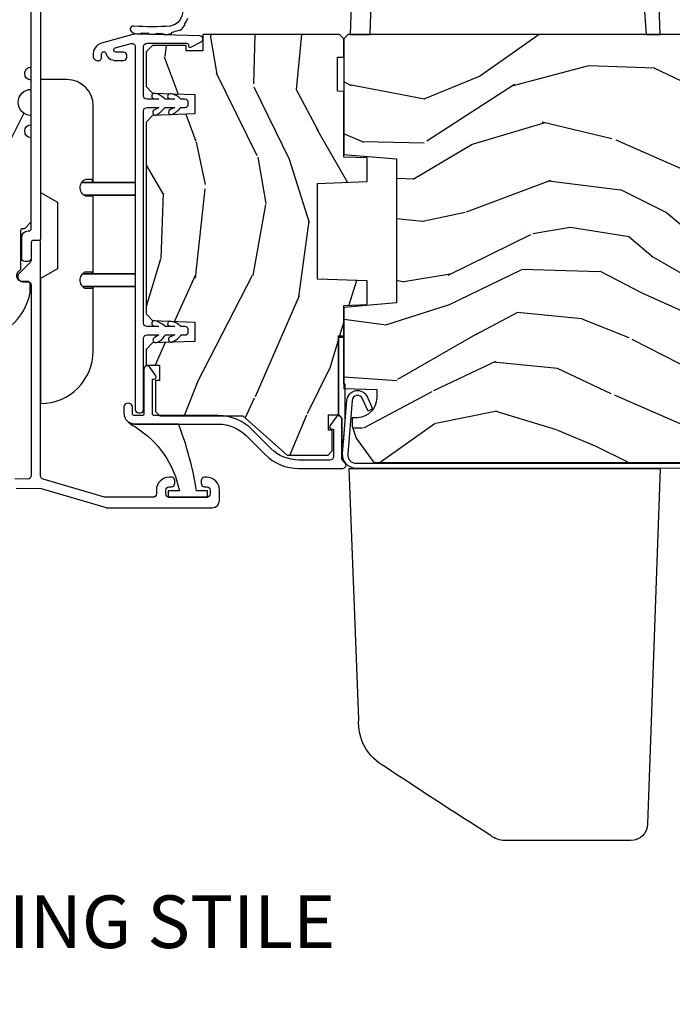
# Model space of a CAD drawing. Units: inches. Extents: x 1 to 189, y 1 to 128.
# Drawn here: x 137 to 140, y 33 to 38 of the extents above; entities that cross this region are included whole.
import ezdxf

# ---------------------------------------------------------------- set-up
doc = ezdxf.new("R2010")
doc.units = ezdxf.units.IN
doc.header["$MEASUREMENT"] = 0
doc.layers.add('ZP-ANNO-NPLT', color=7, linetype='Continuous', plot=False)
for name, color, linetype in [('ZP-ANNO-TITL', 44, 'Continuous'), ('ZP-SECT-ALUM', 63, 'Continuous'), ('ZP-SECT-HDWR', 53, 'Continuous'), ('ZP-SECT-SEAL', 8, 'Continuous'), ('ZP-SECT-VINL', 130, 'Continuous'), ('ZP-SECT-WDHA', 11, 'Continuous'), ('ZP-SECT-WOOD', 104, 'Continuous'), ('ZP-SECT-WSTP', 40, 'Continuous')]:
    doc.layers.add(name, color=color, linetype=linetype)
doc.styles.get("Standard").update_dxf_attribs({"font": 'arial.ttf'})

# ---------------------------------------------------------------- blocks, each defined once
blk = doc.blocks.new('NG Cut Name Meetin Stile OXO (MS)')
at = {"layer": 'ZP-ANNO-NPLT'}
blk.add_point((0, 0), dxfattribs=at)
at = {"layer": 'ZP-ANNO-TITL'}
blk.add_lwpolyline([(-0.3750000000000009, 0), (-0.3125000000000009, 0)], dxfattribs=at)
blk.add_circle((-0.4962500000000017, 0), 0.09, dxfattribs=at)
at = {"layer": 'ZP-ANNO-TITL', "char_height": 0.0625}
for s, insert, width, attachment_point in [('MS', (-0.4962500000000017, 0), 0.1375, 5), ('OXO MEETING STILE', (-0.28125, 0), 1.125, 4)]:
    blk.add_mtext(s, dxfattribs=dict(at, insert=insert, width=width, attachment_point=attachment_point))
blk = doc.blocks.new('CS LS C SFD 3P (11-16 in IG) V J MS')
at = {"layer": 'ZP-SECT-WDHA'}
h = blk.add_hatch(dxfattribs=at)
h.set_pattern_fill('WOOD3', color=256, scale=2, angle=163, style=0, pattern_type=2)
h.set_pattern_definition([(158.2363999999999, (3.621495989307504, -0.9560796368879778), (20.45396798290167, -8.344771374467816), [0.2408319999999998, -23.84235799999997]), (174.3098999999999, (3.397830281970868, -0.8667843326351771), (-8.235181511295936, 0.4263690944681522), [0.3059419999999998, -9.892097999999992]), (208, (3.093396552898525, -0.8364511065761348), (-0.5847435903937095, -1.91261010378108), [0.2262739999999999, -2.602151999999998]), (209.8476, (2.893608319188842, -0.9426803947746407), (-35.54768828883151, -20.50272857977592), [0.4386340000000001, -43.42478999999999]), (175.9945999999999, (2.513157946888668, -1.160986405265987), (18.38297247813529, -1.437476743240219), [0.266834, -26.416494]), (162.9999999999999, (2.24697640805482, -1.142348047395842), (-2.497352921371545, -1.327866102480597), [0.4999999999999997, -1.499999999999998]), (153.5376999999999, (1.76882403007346, -0.9961621950345148), (8.978306718050995, -4.836323452587555), [0.24331, -11.922214]), (157.2893999999999, (3.46361526875728, -1.472484205107946), (16.6287403265194, -7.175302374271593), [0.200998, -19.89875399999997]), (162.9999999999999, (3.278201751659139, -1.394883769044156), (-2.497352921371545, -1.327866102480597), [0.2999999999999996, -1.699999999999998]), (191.3007999999999, (2.991310324870141, -1.307172257627314), (-24.54716094300748, -5.043499394239711), [0.2952959999999995, -29.23434999999998]), (215.125, (2.701739049658613, -1.365038280234273), (10.57415813511433, 7.224071108844608), [0.4560699999999999, -22.34743799999999]), (202.2893999999999, (2.328719904288732, -1.627443915058563), (-14.3993751268171, -6.054586024953071), [0.2842539999999996, -28.14108799999998]), (169.3401999999999, (2.065705951126801, -1.735256996092914), (-15.88561928555968, 2.765334394382436), [0.362216, -17.748554]), (151.1113, (1.709741370791221, -1.668255372631222), (25.02229161617255, -13.9242548396384), [0.3883300000000001, -38.44464599999997]), (156.2902, (3.282344811829148, -2.065393153805018), (-16.62874768410003, 7.175289077572966), [0.3423439999999992, -33.89213999999991]), (166.3664999999999, (2.968896062990665, -1.927734583960784), (-31.18650071420278, 7.443263674111092), [0.3405879999999997, -33.71818599999996]), (196.6900999999999, (2.637905011868724, -1.84745429947435), (4.409962367830815, 0.7431255040166713), [0.3605559999999995, -6.850547999999993]), (210.4895999999999, (2.292539244135355, -1.951003739250097), (-25.55825994297177, -15.19129255384613), [0.3255759999999996, -32.23206399999995]), (177.9313999999999, (2.011982988689965, -2.116195105642248), (-22.79293410148565, 0.694355106766559), [0.310484, -30.737866]), (162.9999999999999, (1.701701825523173, -2.10498797470251), (-2.497352921371545, -1.327866102480597), [0.2399999999999998, -1.759999999999998]), (150.0053999999999, (1.472188684092088, -2.034818765569013), (-16.04400167334359, 9.087905524651111), [0.2668340000000001, -26.41649400000001]), (162.9999999999999, (3.127993420216171, -0.4496655629324664), (-2.497352921371545, -1.327866102480597), [0, -1.999999999999998]), (26.1523999999999, (2.772516577129749, -0.6546929123989571), (-36.87554735843708, -18.00538888531858), [0.4386340000000001, -43.42478999999999]), (9.565099999999951, (2.581502201009129, -2.37396994304737), (2.497352076502219, 1.327869099233074), [0.1788859999999996, -4.293249999999986]), (351.1301, (2.757900698341131, -2.344245035325968), (12.0603996767767, -1.595852046107209), [0.2828419999999998, -13.85929199999999]), (319.8014, (3.037360898199608, -2.387856922409866), (8.393559450670804, -6.748938448303029), [0.1523159999999998, -15.07922999999997]), (189.5650999999999, (2.772516577129749, -0.6546929123989571), (-2.497352076502219, -1.327869099233073), [0.2236059999999999, -4.248529999999996]), (169.7097999999999, (2.552018455464803, -0.6918490470507664), (17.79822734718653, -3.350093459302562), [0.3423439999999998, -33.89213999999998]), (152.8752999999999, (2.215179970248414, -0.6306948576835226), (-30.76012413734089, 15.67848221527705), [0.5688579999999991, -56.31699199999996]), (152.6951999999999, (3.685817764346552, -0.7456925905760841), (-10.89091849633435, 5.421060729349787), [0.2236059999999995, -22.13707199999993]), (178.5240999999999, (3.487125586223555, -0.6431186252985412), (22.79293551970828, -0.6943538178398292), [0.37363, -36.989452]), (205.8788999999999, (3.113618703604629, -0.6334952871946485), (31.88084594068393, 15.34964888471386), [0.3820999999999994, -37.82784599999991]), (197.6951999999999, (2.769836728706991, -0.8002704464226439), (-23.21929303946758, -7.540852312839221), [0.3162280000000001, -31.30654800000001]), (172.4622999999999, (2.468570585306565, -0.8963886592680979), (-10.14779136076372, 1.011111546693653), [0.3649660000000001, -11.80056]), (156.4180999999999, (2.106758570876422, -0.8485131309257099), (31.344885410924, -13.76583238823938), [0.5234499999999986, -51.82155999999991]), (154.8698999999999, (3.539631911985111, -1.223844968557557), (10.89091361125097, -5.421068605812721), [0.2828419999999995, -13.85929199999999]), (174.3098999999999, (3.283561448504428, -1.103728700996668), (-8.235181511295936, 0.4263690944681522), [0.3059419999999998, -9.892097999999992]), (205.5103999999999, (2.979127719432085, -1.073395474937626), (26.88614988798456, 12.6938947911933), [0.3255759999999993, -32.23206399999991]), (208, (2.685292802961953, -1.213613312116024), (-0.5847435903937095, -1.91261010378108), [0.3676959999999998, -2.460731999999998]), (180.3539999999999, (2.360636923183733, -1.386235905438581), (27.20289793979689, 0.0487620292280502), [0.3352620000000001, -33.19084800000001]), (159.6335, (2.025382230803302, -1.388307435523586), (30.01700107381327, -11.26852463519539), [0.3405879999999999, -33.71818599999999]), (145.8972999999999, (1.706086047870257, -1.269774960798542), (-17.37187083675603, 11.58525502309057), [0.2720299999999995, -26.93091199999997]), (154.2537999999999, (3.393446059623784, -1.701997346539144), (-12.80351945054414, 6.005821017315294), [0.2630579999999992, -26.04283399999995]), (177.9313999999999, (3.156501691262292, -1.587728513072704), (-22.79293410148565, 0.694355106766559), [0.310484, -30.737866]), (195.0053999999999, (2.846220528095614, -1.576521382132852), (11.31727641611973, 2.81411421973526), [0.3773599999999998, -18.49060399999999]), (212.8991, (2.481728665242826, -1.674223387814265), (28.64036637139409, 18.43175097613515), [0.4967899999999995, -49.18217999999997]), (178.9453999999999, (2.064609895540002, -1.944060249568963), (8.235181634652658, -0.4263644116476339), [0.2912040000000001, -14.269016]), (156.9909999999999, (1.773454827492628, -1.93870055272356), (-18.54135163249375, 7.760042155334047), [0.3820999999999995, -37.8278459999999]), (139.8013999999999, (1.421753888415537, -1.789347114690428), (-8.393559450670802, 6.74893844830303), [0.1523159999999999, -15.07922999999999]), (153.5376999999999, (3.218023036790214, -2.275780200116912), (8.978306718050995, -4.836323452587555), [0.24331, -11.922214]), (173.0079999999999, (3.000204763547912, -2.167358800744921), (-22.20819262847394, 2.606951578708776), [0.3452540000000001, -34.18010000000001]), (200.4053999999999, (2.657518844237188, -2.125330706496981), (-30.71134915766889, -11.52445423798902), [0.4280179999999991, -42.37384999999989]), (192.0545999999999, (2.841101993427287, -0.3619540515156245), (-15.72724097270063, -3.557234008732979), [0.2059119999999999, -20.38534799999998]), (173.7842999999999, (2.639729966881645, -0.4049576202617687), (32.35598179133585, -3.61806467381598), [0.4275519999999994, -42.32756599999993]), (155.875, (2.214692232999254, -0.3586658847553394), (12.80352490518391, -6.005810314090475), [0.4837359999999999, -15.64078])])
edge = h.paths.add_edge_path()
edge.add_line((5.863905292933168, 1.08e-12), (4.394999999998503, 1.0804e-12))
edge.add_arc((4.363999999998554, 1.08e-12), 0.0309999999999491, -180, 0, ccw=False)
edge.add_line((4.332999999998605, 1.08e-12), (2.834905292933171, 1.0804e-12))
edge.add_line((2.834905292933171, 1.08e-12), (2.741905292933211, -0.0929999999988809))
edge.add_line((2.741905292933211, -0.0929999999988809), (1.25047039759761, -0.0929999999988806))
edge.add_line((1.250470397597609, -0.0929999999988809), (1.186306628802071, -0.1549622312740553))
edge.add_line((1.186306628802071, -0.1549622312740553), (1.185013241418005, -0.1919999999986999))
edge.add_line((1.185013241418005, -0.1919999999986999), (1.12704897803178, -0.2677937098854386))
edge.add_arc((1.104013241417987, -0.2501768191650058), 0.0289999999998946, -139.25266049647718, -37.40743993061329, ccw=False)
edge.add_line((1.0820429778895, -0.2691058318302453), (1.074258788788029, -0.2600709873333358))
edge.add_arc((1.052288525259655, -0.2789999999989163), 0.0289999999999633, 40.74733950428991, 90.00000000009125)
edge.add_line((1.052288525259655, -0.24999999999892), (0.9920132414180216, -0.24999999999892))
edge.add_line((0.9920132414180216, -0.24999999999892), (0.9692454524904405, -0.2280134018042759))
edge.add_line((0.9692454524904405, -0.2280134018042759), (0.9651309184563165, -0.1074765075496203))
edge.add_arc((0.9501400560509409, -0.1080000000002315), 0.015000000000097, 2.000000000268772, 89.99999999964037)
edge.add_line((0.9501400560510546, -0.0930000000001314), (0.8439999999986182, -0.0930000000001314))
edge.add_line((0.843999999998573, -0.0930000000001314), (0.801905292933136, -0.1350947070655479))
edge.add_line((0.8019052929331564, -0.1350947070655479), (0.8019052929331849, -0.3737704096816401))
edge.add_arc((1.070780928236899, -0.3720426235245782), 0.2688811865955011, 180.3681757628299, 260.1996638007689)
edge.add_line((1.025013241418037, -0.636999999999091), (1.066013241417977, -0.636999999999091))
edge.add_arc((1.066013241417977, -0.6269999999991), 0.0099999999999909, -90.00000000000001, 0)
edge.add_line((1.076013241417967, -0.6269999999991), (1.076013241417967, -0.6009999999990328))
edge.add_arc((1.104013241417987, -0.6009999999990328), 0.0280000000000014, 44.999999999808495, 180, ccw=False)
edge.add_line((1.123812231291253, -0.5812010101258807), (1.134611221164391, -0.5919999999990182))
edge.add_line((1.134611221164391, -0.5919999999990182), (1.317540153352524, -0.5919999999990182))
edge.add_arc((1.317540153352524, -0.6019999999990091), 0.0099999999999909, 0, 90, ccw=False)
edge.add_line((1.327540153352515, -0.6019999999990091), (1.327540153352515, -0.61099999999891))
edge.add_line((1.327540153352515, -0.61099999999891), (1.358540153352578, -0.6419999999990865))
edge.add_line((1.358540153352578, -0.6419999999990865), (1.758999999998652, -0.6419999999990865))
edge.add_arc((1.789999999998599, -0.6419999999990865), 0.0309999999999491, 0, 180, ccw=False)
edge.add_line((1.820999999998548, -0.6419999999990865), (1.864999999998531, -0.6419999999990865))
edge.add_arc((1.926999999998542, -0.6419999999990865), 0.0620000000000118, 0, 180, ccw=False)
edge.add_line((1.988999999998554, -0.6419999999990865), (2.032999999998648, -0.6419999999990865))
edge.add_arc((2.0639999999986, -0.6419999999990865), 0.0309999999999491, 0, 180, ccw=False)
edge.add_line((2.094999999998549, -0.6419999999990865), (2.551999999998542, -0.6419999999990865))
edge.add_line((2.551999999998542, -0.6419999999990865), (2.551999999998542, -0.8559999999988008))
edge.add_line((2.551999999998542, -0.8559999999988008), (2.645999999998593, -0.9499999999988517))
edge.add_line((2.645999999998593, -0.9499999999988517), (2.817999999998619, -0.9499999999988517))
edge.add_line((2.817999999998619, -0.9499999999988517), (2.848999999998568, -0.9189999999989026))
edge.add_line((2.848999999998568, -0.9189999999989026), (2.848999999998568, -0.8689999999988344))
edge.add_line((2.848999999998568, -0.8689999999988344), (2.946999999998524, -0.8689999999988344))
edge.add_line((2.946999999998524, -0.8689999999988344), (3.027999999998542, -0.9499999999988517))
edge.add_line((3.027999999998542, -0.9499999999988517), (3.385999999998603, -0.9499999999988519))
edge.add_line((3.385999999998603, -0.9499999999988517), (3.385999999998603, -0.9999999999989199))
edge.add_line((3.385999999998603, -0.9999999999989199), (3.574999999998567, -0.9999999999989199))
edge.add_line((3.574999999998567, -0.9999999999989199), (3.589173163489817, -0.8379999999988854))
edge.add_line((3.589173163489817, -0.8379999999988854), (4.300826836507326, -0.8379999999988855))
edge.add_line((4.300826836507326, -0.8379999999988854), (4.307563463598853, -0.9149999999988835))
edge.add_line((4.307563463598853, -0.9149999999988835), (4.669000002214602, -0.9149999999988837))
edge.add_line((4.669000002214602, -0.9149999999988835), (4.700000002214551, -0.8839999999989345))
edge.add_line((4.700000002214551, -0.8839999999989345), (4.700000002214551, -0.7189999999990846))
edge.add_line((4.700000002214551, -0.7189999999990846), (5.832999999998605, -0.7189999999990848))
edge.add_line((5.832999999998605, -0.7189999999990846), (5.863905292933168, -0.6880947070644085))
edge.add_line((5.863905292933168, -0.6880947070644085), (5.863905292933168, 1.0799e-12))
h = blk.add_hatch(dxfattribs=at)
h.set_pattern_fill('WOOD3', color=256, scale=2, angle=163, style=0, pattern_type=2)
h.set_pattern_definition([(158.2363999999999, (160.7035606813535, -11.05230852489547), (20.45396798290167, -8.344771374467808), [0.2408319999999998, -23.84235799999996]), (174.3098999999999, (160.4798949740168, -10.96301322064278), (-8.235181511295936, 0.4263690944681484), [0.3059419999999998, -9.892097999999992]), (208, (160.1754612449444, -10.93267999458374), (-0.5847435903937086, -1.91261010378108), [0.2262739999999999, -2.602151999999998]), (209.8476, (159.9756730112346, -11.03890928278213), (-35.5476882888315, -20.50272857977594), [0.4386340000000001, -43.42478999999999]), (175.9945999999999, (159.5952226389347, -11.25721529327348), (18.38297247813529, -1.437476743240211), [0.2668339999999998, -26.41649399999999]), (162.9999999999999, (159.3290411001009, -11.23857693540333), (-2.497352921371544, -1.327866102480598), [0.4999999999999997, -1.5]), (153.5376999999999, (158.8508887221194, -11.092391083042), (8.978306718050996, -4.83632345258755), [0.24331, -11.922214]), (157.2893999999999, (160.5456799608032, -11.56871309311544), (16.62874032651941, -7.175302374271585), [0.200998, -19.89875399999997]), (162.9999999999999, (160.360266443705, -11.49111265705164), (-2.497352921371544, -1.327866102480598), [0.2999999999999996, -1.699999999999998]), (191.3007999999999, (160.073375016916, -11.4034011456348), (-24.54716094300748, -5.043499394239723), [0.2952959999999995, -29.23434999999997]), (215.125, (159.7838037417045, -11.46126716824176), (10.57415813511433, 7.224071108844613), [0.4560699999999999, -22.34743799999999]), (202.2893999999999, (159.4107845963346, -11.72367280306605), (-14.3993751268171, -6.054586024953078), [0.2842539999999996, -28.14108799999998]), (169.3401999999999, (159.1477706431726, -11.8314858841004), (-15.88561928555968, 2.765334394382429), [0.362216, -17.748554]), (151.1113, (158.7918060628371, -11.76448426063883), (25.02229161617256, -13.92425483963839), [0.3883300000000001, -38.44464599999997]), (156.2902, (160.364409503875, -12.16162204181251), (-16.62874768410003, 7.175289077572958), [0.3423439999999991, -33.8921399999999]), (166.3664999999999, (160.0509607550366, -12.02396347196827), (-31.18650071420279, 7.443263674111078), [0.3405879999999997, -33.71818599999996]), (196.6901, (159.7199697039147, -11.94368318748184), (4.409962367830815, 0.7431255040166734), [0.3605559999999998, -6.850547999999998]), (210.4896, (159.374603936181, -12.04723262725759), (-25.55825994297177, -15.19129255384615), [0.3255759999999998, -32.23206399999997]), (177.9313999999999, (159.0940476807359, -12.21242399364974), (-22.79293410148565, 0.6943551067665484), [0.3104840000000001, -30.737866]), (162.9999999999999, (158.7837665175691, -12.20121686271), (-2.497352921371544, -1.327866102480598), [0.2399999999999999, -1.759999999999998]), (150.0053999999999, (158.5542533761379, -12.1310476535765), (-16.04400167334359, 9.087905524651104), [0.2668340000000001, -26.41649400000001]), (162.9999999999999, (160.210058112262, -10.54589445093996), (-2.497352921371544, -1.327866102480598), [0, -1.999999999999998]), (26.15239999999995, (159.8545812691756, -10.75092180040645), (-36.87554735843707, -18.00538888531859), [0.4386339999999998, -43.42478999999996]), (9.565099999999951, (159.663566893055, -12.47019883105486), (2.497352076502219, 1.327869099233075), [0.1788859999999995, -4.293249999999985]), (351.1301, (159.839965390387, -12.44047392333346), (12.0603996767767, -1.595852046107204), [0.2828419999999998, -13.85929199999999]), (319.8014, (160.1194255902455, -12.48408581041736), (8.393559450670805, -6.748938448303024), [0.1523159999999998, -15.07922999999997]), (189.5651, (159.8545812691756, -10.75092180040645), (-2.497352076502219, -1.327869099233075), [0.2236059999999994, -4.248529999999981]), (169.7097999999999, (159.6340831475106, -10.78807793505826), (17.79822734718652, -3.350093459302553), [0.3423439999999998, -33.89213999999998]), (152.8752999999999, (159.2972446622943, -10.72692374569101), (-30.7601241373409, 15.67848221527704), [0.5688579999999991, -56.31699199999996]), (152.6951999999999, (160.7678824563924, -10.84192147858357), (-10.89091849633435, 5.421060729349783), [0.2236059999999994, -22.13707199999992]), (178.5241, (160.5691902782693, -10.73934751330603), (22.79293551970828, -0.6943538178398195), [0.3736300000000001, -36.98945200000001]), (205.8789, (160.1956833956505, -10.72972417520214), (31.88084594068393, 15.34964888471388), [0.3821000000000001, -37.827846]), (197.6951999999999, (159.8519014207529, -10.89649933443025), (-23.21929303946757, -7.540852312839231), [0.3162280000000001, -31.30654800000001]), (172.4622999999999, (159.5506352773525, -10.99261754727559), (-10.14779136076372, 1.011111546693648), [0.3649660000000001, -11.80056]), (156.4180999999999, (159.1888232629223, -10.9447420189332), (31.34488541092401, -13.76583238823937), [0.5234499999999985, -51.82155999999991]), (154.8698999999999, (160.621696604031, -11.32007385656505), (10.89091361125098, -5.421068605812717), [0.2828419999999995, -13.85929199999999]), (174.3098999999999, (160.3656261405503, -11.19995758900416), (-8.235181511295936, 0.4263690944681484), [0.3059419999999998, -9.892097999999992]), (205.5103999999999, (160.061192411478, -11.16962436294512), (26.88614988798455, 12.69389479119331), [0.3255759999999992, -32.2320639999999]), (208, (159.7673574950079, -11.30984220012363), (-0.5847435903937086, -1.91261010378108), [0.3676959999999998, -2.460731999999998]), (180.3539999999999, (159.4427016152296, -11.48246479344607), (27.20289793979688, 0.0487620292280626), [0.3352620000000001, -33.19084800000001]), (159.6335, (159.1074469228492, -11.48453632353108), (30.01700107381328, -11.26852463519538), [0.3405879999999999, -33.71818599999999]), (145.8972999999999, (158.7881507399163, -11.36600384880614), (-17.37187083675604, 11.58525502309056), [0.2720299999999995, -26.93091199999997]), (154.2537999999999, (160.4755107516696, -11.79822623454663), (-12.80351945054414, 6.005821017315287), [0.2630579999999991, -26.04283399999995]), (177.9313999999999, (160.2385663833081, -11.68395740108019), (-22.79293410148565, 0.6943551067665484), [0.3104840000000001, -30.737866]), (195.0053999999999, (159.9282852201415, -11.67275027014046), (11.31727641611973, 2.814114219735265), [0.3773599999999998, -18.49060399999999]), (212.8991, (159.5637933572886, -11.77045227582175), (28.64036637139408, 18.43175097613516), [0.4967899999999995, -49.18217999999997]), (178.9453999999999, (159.1466745875859, -12.04028913757645), (8.235181634652658, -0.4263644116476302), [0.2912040000000001, -14.269016]), (156.9909999999999, (158.8555195195385, -12.03492944073105), (-18.54135163249376, 7.760042155334038), [0.3820999999999994, -37.82784599999989]), (139.8013999999999, (158.5038185804614, -11.88557600269792), (-8.393559450670804, 6.748938448303025), [0.1523159999999999, -15.07922999999999]), (153.5376999999999, (160.3000877288361, -12.3720090881244), (8.978306718050996, -4.83632345258755), [0.24331, -11.922214]), (173.0079999999999, (160.0822694555938, -12.26358768875241), (-22.20819262847394, 2.606951578708766), [0.3452540000000001, -34.18010000000001]), (200.4054, (159.7395835362831, -12.22155959450447), (-30.71134915766889, -11.52445423798903), [0.4280179999999994, -42.37384999999991]), (192.0545999999999, (159.9231666854732, -10.45818293952311), (-15.72724097270063, -3.557234008732986), [0.2059119999999999, -20.38534799999998]), (173.7842999999999, (159.7217946589275, -10.50118650826926), (32.35598179133585, -3.618064673815965), [0.4275519999999994, -42.32756599999993]), (155.875, (159.2967569250451, -10.45489477276283), (12.80352490518391, -6.005810314090469), [0.4837359999999999, -15.64078])])
h.paths.add_polyline_path([(1.979417401301702, -2.128000000000099), (1.980465024386489, -2.098000000000126), (2.141465024386434, -2.098000000000126), (2.142512647471221, -2.128000000000099), (2.228965024386525, -2.128000000000099), (2.248965024386507, -2.108000000000117), (2.248965024386507, -1.457999999935566), (2.171268019489161, -1.457999999935566), (2.171268019489048, -1.377999999935525), (2.19796502438578, -1.377999999935525), (2.197965024385666, -1.218999999935533), (2.166965024385604, -1.187999999935584), (2.003022313260203, -1.187999999937062), (1.97094042886249, -1.218981115574649), (1.96390773551127, -1.420371103642708), (1.872022313260345, -1.420371103642708), (1.864989619909124, -1.218981115574763), (1.832907735511298, -1.187999999937062), (0.9220223132609817, -1.187999999937062), (0.8899404288632695, -1.218981115574649), (0.8829077355120489, -1.420371103642708), (0.79102231326101, -1.420371103642708), (0.7839896199097894, -1.218981115574763), (0.7519077355119635, -1.187999999937062), (0.6786643201982088, -1.187999999937062), (0.6786643201982088, -1.251106870889259), (0.6051460243864994, -1.251106870889259), (0.6051460243864994, -1.2329999999302), (0.4569650243864772, -1.2329999999302), (0.4369650243864954, -1.252999999930295), (0.4369650243871775, -1.64799999999667), (0.2499650243871656, -1.857926895511411), (0.2499650243871656, -2.053000000000054), (0.2699650243871474, -2.073000000000035), (0.3688623811418665, -2.073000000000035), (0.3688623811418665, -2.054893129040976), (0.4423806769535759, -2.054893129040976), (0.4423806769535759, -2.102999999999781), (0.8171853868884682, -2.102999999999781), (0.8171853868884682, -2.128000000000099), (0.9619650243864725, -2.128000000000099), (0.9658063090282666, -2.237999999935539), (1.078758643558217, -2.237999999935539), (1.086965024386358, -2.003000000000099), (1.541965024386513, -2.003000000000099), (1.550171405214769, -2.237999999935539), (1.663123739744605, -2.237999999935539), (1.666965024386513, -2.128000000000099)])
h = blk.add_hatch(dxfattribs=at)
h.set_pattern_fill('WOOD3', color=256, scale=2, angle=72.99999999999999, pattern_type=2)
h.set_pattern_definition([(68.23640000000005, (-0.1278005067343884, 0.58204746332523), (-8.34477137446781, -20.45396798290167), [0.240832, -23.84235799999999]), (84.30990000000001, (-0.0385052024817014, 0.8057131706619031), (0.42636909446815, 8.235181511295936), [0.305942, -9.892097999999997]), (118, (-0.0081719764226591, 1.110146899734179), (-1.912610103781079, 0.5847435903937088), [0.2262739999999999, -2.602151999999999]), (119.8476, (-0.1144012646211081, 1.309935133443902), (-20.50272857977592, 35.5476882888315), [0.438634, -43.42478999999999]), (85.99459999999996, (-0.3327072751124547, 1.690385505744089), (-1.437476743240215, -18.38297247813528), [0.2668339999999999, -26.41649399999999]), (72.99999999999999, (-0.3140689172423094, 1.956567044577841), (-1.327866102480597, 2.497352921371544), [0.5, -1.499999999999999]), (63.53769999999998, (-0.1678830648809821, 2.434719422559361), (-4.836323452587551, -8.978306718050995), [0.24331, -11.922214]), (67.2894, (-0.6442050749544705, 0.7399281838755077), (-7.175302374271586, -16.6287403265194), [0.200998, -19.898754]), (72.99999999999999, (-0.5666046388906238, 0.9253417009736608), (-1.327866102480597, 2.497352921371544), [0.2999999999999999, -1.699999999999999]), (101.3008, (-0.4788931274738389, 1.212233127762571), (-5.043499394239715, 24.54716094300748), [0.295296, -29.23435]), (125.1249999999999, (-0.5367591500807407, 1.501804402974144), (7.224071108844608, -10.57415813511433), [0.4560699999999999, -22.347438]), (112.2893999999999, (-0.7991647849050878, 1.874823548343979), (-6.054586024953073, 14.3993751268171), [0.2842539999999999, -28.14108799999999]), (79.34020000000002, (-0.9069778659393818, 2.137837501505938), (2.76533439438243, 15.88561928555967), [0.3622159999999999, -17.748554]), (61.11129999999996, (-0.8399762424777463, 2.493802081841542), (-13.92425483963839, -25.02229161617254), [0.38833, -38.444646]), (66.29019999999997, (-1.237114023651542, 0.9211986408036043), (7.175289077572959, 16.62874768410002), [0.342344, -33.89214000000001]), (76.36649999999999, (-1.099455453807308, 1.234647389642127), (7.44326367411108, 31.18650071420278), [0.3405879999999999, -33.71818599999999]), (106.6900999999999, (-1.019175169320817, 1.565638440764015), (0.7431255040166725, -4.409962367830814), [0.360556, -6.850547999999999]), (120.4895999999999, (-1.122724609096621, 1.911004208497471), (-15.19129255384613, 25.55825994297176), [0.3255759999999999, -32.232064]), (87.93140000000001, (-1.287915975488715, 2.191560463942796), (0.6943551067665528, 22.79293410148564), [0.310484, -30.737866]), (72.99999999999999, (-1.27670884454892, 2.501841627109527), (-1.327866102480597, 2.497352921371544), [0.2399999999999999, -1.759999999999999]), (60.00539999999996, (-1.206539635415481, 2.731354768540654), (9.087905524651106, 16.04400167334359), [0.266834, -26.416494]), (72.99999999999999, (0.378613567221123, 1.075550032416581), (-1.327866102480597, 2.497352921371544), [0, -1.999999999999999]), (296.1524, (0.1735862177545755, 1.431026875503052), (-18.00538888531858, 36.87554735843706), [0.438634, -43.42478999999999]), (279.5651, (-1.545690812893838, 1.622041251623533), (1.327869099233074, -2.497352076502218), [0.1788859999999999, -4.293249999999997]), (261.1301, (-1.515965905172436, 1.445642754291629), (-1.595852046107206, -12.06039967677669), [0.282842, -13.859292]), (229.8014, (-1.559577792256277, 1.166182554433071), (-6.748938448303023, -8.393559450670804), [0.152316, -15.07923]), (99.56509999999996, (0.1735862177545755, 1.431026875503052), (-1.327869099233074, 2.497352076502219), [0.223606, -4.248529999999999]), (79.7098, (0.1364300831028231, 1.651524997167934), (-3.350093459302556, -17.79822734718652), [0.3423439999999999, -33.89214]), (62.87529999999994, (0.1975842724700101, 1.988363482384274), (15.67848221527704, 30.76012413734089), [0.568858, -56.316992]), (62.69520000000002, (0.0825865395774486, 0.5177256882862284), (5.421060729349783, 10.89091849633434), [0.223606, -22.13707199999999]), (88.52410000000002, (0.1851605048549913, 0.7164178664091861), (-0.6943538178398221, -22.79293551970828), [0.37363, -36.989452]), (115.8789, (0.1947838429588842, 1.089924749028153), (15.34964888471387, -31.88084594068392), [0.3821, -37.827846]), (107.6951999999999, (0.0280086837308318, 1.433706723925714), (-7.540852312839224, 23.21929303946757), [0.3162279999999999, -31.306548]), (82.4623, (-0.0681095291146221, 1.734972867326195), (1.01111154669365, 10.14779136076372), [0.364966, -11.80056]), (66.41809999999995, (-0.0202340007721773, 2.096784881756253), (-13.76583238823937, -31.34488541092399), [0.5234499999999999, -51.82155999999999]), (64.8698999999999, (-0.3955658384040816, 0.6639115406475966), (-5.421068605812717, -10.89091361125097), [0.2828419999999999, -13.859292]), (84.30990000000001, (-0.2754495708431932, 0.9199820041283377), (0.42636909446815, 8.235181511295936), [0.305942, -9.892097999999997]), (115.5104, (-0.2451163447841509, 1.224415733200611), (12.69389479119331, -26.88614988798454), [0.325576, -32.232064]), (118, (-0.3853341819625484, 1.518250649670742), (-1.912610103781079, 0.5847435903937088), [0.367696, -2.460731999999999]), (90.35399999999996, (-0.5579567752850494, 1.842906529449043), (0.0487620292280573, -27.20289793979688), [0.335262, -33.190848]), (69.6335, (-0.5600283053700537, 2.178161221829487), (-11.26852463519538, -30.01700107381326), [0.3405879999999999, -33.71818599999999]), (55.89729999999994, (-0.4414958306450672, 2.497457404762466), (11.58525502309056, 17.37187083675603), [0.2720299999999999, -26.930912]), (64.25379999999998, (-0.873718216385555, 0.8100973930089647), (6.005821017315287, 12.80351945054413), [0.263058, -26.042834]), (87.93140000000001, (-0.759449382919172, 1.047041761370444), (0.6943551067665528, 22.79293410148564), [0.310484, -30.737866]), (105.0054, (-0.7482422519793773, 1.357322924537173), (2.814114219735262, -11.31727641611973), [0.37736, -18.490604]), (122.8991, (-0.845944257660676, 1.721814787389892), (18.43175097613515, -28.64036637139408), [0.49679, -49.18217999999999]), (88.94539999999999, (-1.115781119415373, 2.138933557092704), (-0.4263644116476313, -8.235181634652655), [0.291204, -14.269016]), (66.99100000000004, (-1.110421422570027, 2.430088625140172), (7.760042155334039, 18.54135163249375), [0.3820999999999999, -37.82784599999999]), (49.80139999999995, (-0.9610679845368963, 2.781789564217216), (6.748938448303025, 8.393559450670802), [0.152316, -15.07923]), (63.53769999999998, (-1.447501069963379, 0.9855204158426076), (-4.836323452587551, -8.978306718050995), [0.24331, -11.922214]), (83.008, (-1.339079670591445, 1.203338689084826), (2.60695157870877, 22.20819262847393), [0.345254, -34.18010000000001]), (110.4053999999999, (-1.297051576343449, 1.546024608395622), (-11.52445423798903, 30.71134915766887), [0.428018, -42.37384999999999]), (102.0545999999999, (0.4663250786379649, 1.362441459205491), (-3.557234008732981, 15.72724097270063), [0.205912, -20.385348]), (83.78429999999999, (0.4233215098917072, 1.563813485751111), (-3.618064673815971, -32.35598179133584), [0.4275520000000001, -42.32756599999999]), (65.875, (0.46961324539825, 1.988851219633406), (-6.00581031409047, -12.80352490518391), [0.4837359999999999, -15.64078])])
edge = h.paths.add_edge_path()
edge.add_line((2.24896502438662, -2.148000000000195), (2.228965024386525, -2.128000000000213))
edge.add_line((2.228965024386525, -2.128000000000213), (1.679837190268585, -2.128000000000213))
edge.add_line((1.679837190268585, -2.128000000000213), (1.657965024387067, -2.37800000000044))
edge.add_line((1.657965024387067, -2.37800000000044), (0.9739650243870983, -2.378000000000554))
edge.add_line((0.9739650243870983, -2.378000000000554), (0.9520928585055798, -2.128000000000213))
edge.add_line((0.9520928585055798, -2.128000000000213), (0.5674126644278203, -2.128000000000213))
edge.add_line((0.5674126644278203, -2.128000000000213), (0.5619650243870637, -2.284000000000162))
edge.add_line((0.5619650243870637, -2.284000000000162), (0.5222431344257075, -2.284000000000162))
edge.add_arc((0.5222431344257643, -2.190000000000143), 0.094000000000019, 181.9999999999937, 269.9999999999794, ccw=False)
edge.add_line((0.4283003966859269, -2.193280552690168), (0.427412664427834, -2.167859226900247))
edge.add_line((0.427412664427834, -2.167859226900247), (0.3874126644277567, -2.167859226900247))
edge.add_line((0.3874126644277567, -2.167859226900247), (0.3315811057067322, -2.186000000000319))
edge.add_line((0.3315811057067322, -2.186000000000319), (0.2159650243866054, -2.27000000000072))
edge.add_line((0.2159650243866054, -2.27000000000072), (0.2169999999998713, -5.461485202838213))
edge.add_line((0.2169999999998708, -5.461485202838211), (0.3178656312387602, -5.55202221688642))
edge.add_line((0.3178656312387602, -5.55202221688642), (0.3325052764416796, -5.761378897050398))
edge.add_arc((0.3624321979494312, -5.759286202838037), 0.0299999999999708, 184.0000000000797, 270.0000000000873)
edge.add_line((0.362432197949488, -5.789286202838006), (0.6046830508172434, -5.78928620283812))
edge.add_line((0.6046830508172434, -5.78928620283812), (0.6186830508172534, -5.80328620283813))
edge.add_line((0.6186830508172534, -5.80328620283813), (0.716824707089927, -5.80328620283813))
edge.add_arc((0.7168247070899838, -5.788286202838168), 0.0149999999999624, 269.9999999998571, 357.9999999998049)
edge.add_line((0.7318155694952111, -5.788809695288755), (0.7380499177111233, -5.610281320730273))
edge.add_arc((0.7880194590621841, -5.612026295565424), 0.0500000000001069, 2.0000000000251816, 177.9999999999748, ccw=False)
edge.add_line((0.8379890004132448, -5.610281320730273), (0.8447542313634812, -5.804012187739253))
edge.add_arc((0.8747359561739926, -5.802965202838151), 0.0299999999999655, 182.0000000000532, 270.0000000000589)
edge.add_line((0.8747359561740495, -5.832965202838117), (1.01053088745391, -5.832965202837662))
edge.add_arc((1.01053088745391, -5.802965202837697), 0.0299999999999692, 269.9999999999478, 357.9999999999403)
edge.add_line((1.040512612264478, -5.804012187738798), (1.048999999999864, -5.560965202837728))
edge.add_line((1.048999999999864, -5.560965202837728), (1.164999999999849, -5.560965202837728))
edge.add_line((1.164999999999849, -5.560965202837728), (1.175057181607485, -5.84896520283808))
edge.add_line((1.175057181607485, -5.84896520283808), (1.237057181607497, -5.908965202838139))
edge.add_line((1.237057181607497, -5.908965202838139), (1.313374846845022, -5.908965202838139))
edge.add_arc((1.313374846845022, -5.898965202838134), 0.0100000000000087, 270.0000000000624, 358.0000000000528)
edge.add_line((1.323368755115211, -5.899314197805146), (1.325999999999908, -5.823965202838103))
edge.add_line((1.325999999999908, -5.823965202838103), (1.693999999999847, -5.823965202838103))
edge.add_line((1.693999999999846, -5.823965202838103), (1.696631244884542, -5.899314197805146))
edge.add_arc((1.706625153154732, -5.898965202838134), 0.010000000000009, 181.9999999999472, 269.9999999999377)
edge.add_line((1.706625153154732, -5.908965202838139), (1.76970679600447, -5.908965202838253))
edge.add_line((1.76970679600447, -5.908965202838253), (1.834119101205715, -5.844552897636894))
edge.add_line((1.834119101205715, -5.844552897636894), (1.842301536251738, -5.610238615128245))
edge.add_arc((1.872283261062307, -5.611285600029258), 0.0300000000000129, 92.0000000001013, 178.0000000001231, ccw=False)
edge.add_line((1.871236276161198, -5.581303875218672), (2.23289592422452, -5.568674442014007))
edge.add_line((2.232895924224521, -5.568674442014007), (2.249999999999886, -5.551570366238756))
edge.add_line((2.249999999999886, -5.551570366238756), (2.24896502438662, -2.148000000000193))
at = {"layer": 'ZP-SECT-ALUM'}
blk.add_lwpolyline([(0.0929999999999609, -0.5709652027723564), (0.0916296571915609, -0.6899652027717025), (0.0006747794362809, -0.9977159379840826, 0.0729934230505298), (-1.137e-13, -1.002313504153164), (-2.274e-13, -1.501965202772282, 0.414213562373154), (0.0349999999997408, -1.53696520277225), (0.083999999999719, -1.53696520277225, 0.4142135623812832), (0.1449999999994134, -1.475965202771305), (0.1449999999997544, -1.465465202772236, 0.4142135623879232), (0.128999999999678, -1.449465202772273), (0.115999999999417, -1.449465202771364, 0.4142135624147178), (0.0999999999994543, -1.465465202771326), (0.0999999999994543, -1.475965202771988, -0.4142135623943617), (0.083999999999719, -1.491965202772291), (0.0659999999998036, -1.491965202772291, -0.4142135623731584), (0.0499999999997272, -1.475965202772215), (0.0499999999997272, -1.297965202772218, -0.4142135623730307), (0.0659999999998036, -1.281965202772255), (0.0839999999998327, -1.281965202772141, -0.4142135623731939), (0.0999999999997954, -1.297965202772104), (0.0999999999997954, -1.308465202772197, 0.4142135623739404), (0.1159999999997581, -1.324465202772273), (0.1290000000025202, -1.324465202772159, 0.4142135624458696), (0.1449999999995271, -1.308465202771287), (0.1449999999997544, -1.297965202772104, 0.4129320863659524), (0.0839999999998327, -1.236965202772069), (0.0659999999998036, -1.236965202772069, -0.414213562373168), (0.0499999999997272, -1.220965202772106), (0.0499999999998409, -0.9899031337388919), (0.1360903063323349, -0.6983676366026544, -0.3312061653634744), (0.1514155268957893, -0.6869652027716598), (1.261169810545425, -0.6869652027722282, 0.4142135623730706), (1.271169810545416, -0.6769652027722373), (1.271169810545416, -0.65196520277226, 0.4142135623732348), (1.261169810545425, -0.6419652027722691), (1.177797227543351, -0.6419652027722691, -0.1989123673796436), (1.16648351904439, -0.6372789112712667), (1.113906354578148, -0.5847017468049103, 0.6681786379191723), (1.074642898610818, -0.6009652027722155), (1.074642898610818, -0.6259652027721927, -0.4142135623730543), (1.058642898610742, -0.6419652027721554), (0.1526296571915964, -0.6419652027717007, -0.4142135623730723), (0.1366296571916337, -0.6259652027716243), (0.13799999999992, -0.5641520026704825, 0.1158912667490922)], format="xyb", dxfattribs=at)
for points in [[(0.4380000000005566, -1.531094405440228), (0.4380000000005566, -1.22796520277933, -0.4142135623730913), (0.4480000000005476, -1.217965202779339), (0.6111805174598431, -1.217965202779339), (0.6111805174598431, -1.226072073726356, 0.6069934010724674), (0.6269205555156532, -1.234260600035725), (0.6683088703573504, -1.205247992237502, 0.7330297655630557), (0.6596988132736215, -1.177965202773577), (0.4480000000005476, -1.177965202773577, -0.4142135623731341), (0.4380000000005566, -1.167965202773586), (0.4380000000005566, -1.132965202773732, -0.4142135623731246), (0.4480000000005476, -1.122965202773741), (0.478000000000634, -1.122965202773741, 1), (0.478000000000634, -1.082965202773664), (0.4480000000005476, -1.082965202773664, 0.4142135623728037), (0.398000000000593, -1.132965202773732), (0.398000000000593, -1.531094405440455, -0.1989123673795915), (0.3429360748637009, -1.664030480303551), (0.2537796538891825, -1.75318690127807, 0.1989123673796373), (0.1869999999996707, -1.914407247388624), (0.1869999999997844, -2.123333527192301, 0.668178637918927), (0.2126066017174253, -2.133940128910182), (0.22418812956289, -2.122358601064718, -0.1989123673794959), (0.2347947312807719, -2.1179652027825), (0.4224283830787954, -2.1179652027825, 0.7330297655630593), (0.4310384401624106, -2.090682413318575), (0.3896501253246924, -2.061669805523308, 0.6069934010715241), (0.373910087268996, -2.069858331832563), (0.373910087268996, -2.077965202782536), (0.2429999999997108, -2.077965202782536, -0.4142135623730954), (0.2269999999996344, -2.061965202782459), (0.2269999999996344, -1.914407247388396, -0.1989123673795701), (0.2820639251365264, -1.781471172525414), (0.3712203461111585, -1.692314751550668, 0.1989123673795757)], [(0.2485495207610029, -6.597965694762187), (0.2985495207610711, -6.597965694762187, 0.4142135623739803), (0.3345495207611293, -6.561965694762243), (0.3345495207611293, -6.438951494425332), (0.3585640659089222, -6.438951494425332), (0.3585640659089222, -6.561965694762243, -0.4140421773259221), (0.2985495207610711, -6.621965694762188), (0.2485495207610029, -6.621965694762188, -0.4140421773261597), (0.1885349756132655, -6.561965694762129), (0.1875, -2.187000491924266, -0.4395932885812156), (0.2582884643875332, -2.122247836548183), (0.5118723322854067, -2.142769840206653, -0.7706340116967196), (0.5282492072807372, -2.238077638655056), (0.4698339709606217, -2.26469904515585), (0.4591220484937822, -2.243205951015568), (0.518296569456993, -2.216238568153983, 0.770799009437341), (0.5097805944593575, -2.166678512960913), (0.2561967265615976, -2.146156509302443, 0.4393492626645878), (0.2115000000000009, -2.187000491924266), (0.2125495207610584, -6.561965694762129, 0.414213562373254)]]:
    blk.add_lwpolyline(points, format="xyb", close=True, dxfattribs=at)
at = {"layer": 'ZP-SECT-HDWR'}
for points in [[(1.910635786342936, -0.9369652027724555, 0.4142135623730919), (2.035635786342936, -0.8119652027724555), (2.035635735063465, -0.686962791282042), (1.49863573506343, -0.686962791282042), (1.452447764807743, -0.7669652027724965), (1.135823807878068, -0.7669652027724965), (1.08963578634291, -0.6869652027724557), (0.4956357863428594, -0.6869652027724557, 0.4142135623730665), (0.7456357863428594, -0.9369652027724555), (1.041635786342908, -0.9369652027724555), (1.051635786342899, -0.9369652027724555), (1.051288979834112, -1.136045145110927), (1.051635786342899, -0.8864435615041087), (1.051635786342899, -0.931707924829709), (1.041635786342908, -0.931707924829709), (1.041635786342908, -0.9037328773961802, -0.0790191592681183), (1.042360309128298, -0.8989157038976713, -0.1529624112942413), (1.054092456770376, -0.8838971164254303, -0.1318443554686314), (1.07661897306832, -0.875058614500233, -0.061390580719435), (1.087923789113006, -0.8752173574942503, -0.1215386306347798), (1.108700930307236, -0.8835466794723174, -0.1110417100388316), (1.119329482839134, -0.8951727320571194, -0.1156312559303715), (1.121635786342949, -0.9034715537185888), (1.121635786342949, -0.931707924829709), (1.111635786342958, -0.931707924829709), (1.111635786342958, -0.8865312004085694), (1.111291350025908, -1.136309984580009), (1.111635786342958, -0.9369652027724555), (1.486635786342958, -0.9369652027724555), (1.486299709251056, -1.137965202773159), (1.486635786342958, -0.8916992973549326), (1.486635786342958, -0.931707924829709), (1.481635786342849, -0.931707924829709), (1.481635786342849, -0.903732877396294, -0.0790191592700911), (1.482360309128353, -0.8989157038975577, -0.1529624112942369), (1.494092456770431, -0.8838971164254303, -0.131844355469307), (1.516618973068375, -0.875058614500233, -0.0613905807174149), (1.527923789112833, -0.8752173574942503, -0.1215386306361345), (1.548700930307177, -0.8835466794723174, -0.1110417100387193), (1.559329482839075, -0.8951727320571194, -0.1155540808861043), (1.56163578634289, -0.9034715537185888), (1.56163578634289, -0.931707924829709), (1.546635786342903, -0.931707924829709), (1.546635786342903, -0.8824083196308833), (1.546299709251002, -1.138230031780665), (1.546635786342903, -0.9369652027724555), (1.56163578634289, -0.9369652027724555)], [(-1.50429206401202, -3.571661363398391, -0.4040207926487046), (-1.581500000605046, -3.491710093721678), (-1.581500000605046, -2.884026465998488, -0.1408071708962838), (-1.552572893118167, -2.818704157683498, -0.0078269580251288), (-1.230686908207871, -2.32363741882051, -0.2968838854183999), (-1.004715787918598, -2.198598889966604), (0.1875, -2.153822529026058), (0.1875, -3.630740044093784)], [(4.018965024367162, -2.884630320916528, 0.1412636077444951), (4.005745521777612, -2.842205531152387), (3.667807309686395, -2.324198856383361, 0.1383361536529167), (3.564124047123755, -2.222542114804411, 0.0967431086834935), (3.411478603958016, -2.197786106741375), (2.248965024386393, -2.15728624322304), (2.24896502438662, -2.25262594194038), (2.449820595854475, -2.260006460904321), (2.449084415020365, -2.343412707795948, -0.0375329796228861), (2.461769487352512, -2.350186845970426, 0.1140502970892678), (2.449086233954062, -2.405067353414949), (2.449086233954062, -3.405673401241017, 0.114359123396851), (2.46183649223758, -3.460690919370733, -0.0399041043267239), (2.449086233954062, -3.467709157465094), (2.449086233954062, -3.550761278175798), (2.24896502438662, -3.565341740750284), (2.248965024386507, -3.630809762001888), (3.941756984103449, -3.571696164179058, 0.4029120330469823), (4.018964436743203, -3.492051523996053)]]:
    blk.add_lwpolyline(points, format="xyb", close=True, dxfattribs=at)
at = {"layer": 'ZP-SECT-SEAL'}
blk.add_lwpolyline([(0.8097162756187117, -2.127965202838197), (0.8097162756187117, -2.102965202837879), (0.4434156525669551, -2.102965202837879), (0.4366203607758053, -2.107821926889016, -0.3206232077398694), (0.4224283830787954, -2.1179652027825), (0.3097162756187117, -2.1179652027825), (0.3097162756187117, -2.126409780046458), (0.4154329122205809, -2.134965202838372), (0.5882031946546249, -2.134965202838145), (0.5884476400410678, -2.12796520283797)], format="xyb", close=True, dxfattribs=at)
at = {"layer": 'ZP-SECT-VINL'}
for points in [[(1.281169952309028, -0.6869648454501771, -0.4142136648880653), (1.27116988735861, -0.6769649069008778), (1.271169733732222, -0.6519649108821, 0.4142135623731825), (1.261169672281766, -0.6419649723328007), (1.186169672283199, -0.641965433212306, -0.4142135623723873), (1.171169580107516, -0.6269655253884708), (1.171169487931592, -0.6119655253887119, -0.414213562372984), (1.186169395755428, -0.596965433213029), (1.286169395753518, -0.5969648187069084, -0.414213562362159), (1.316169580104769, -0.6269646343534419), (1.316169610830002, -0.631964624762702, 0.4142135331447709), (1.326169671280581, -0.641964563313934, -2.7975277278e-06), (2.445169572279041, -0.6419640597428611, -0.4142138552709311), (2.545169057773478, -0.7419646742467308), (2.545168383127929, -0.8517514208172656, 0.198912367377314), (2.549561716231778, -0.8623580495323608), (2.61509684741668, -0.9278939861570165, -0.6681786379191723), (2.608025674702162, -0.9449650105163414), (2.572670335643806, -0.9449647932556786, -0.1989123673796467), (2.565599285830558, -0.9420358176154763), (2.517741715544389, -0.8941776591502161, -0.1989123673796712), (2.500168383128766, -0.8517511442890395), (2.50016905777511, -0.7419643977198689, 0.4142138551888141), (2.445169340753636, -0.6869640597577132, 2.9100288809e-06)], [(2.161070263407395, -0.9963363735089956, 0.3282835304600455), (2.125941818643809, -1.044073537698352), (2.125941818643809, -1.081417200278735, 0.4142135623128809), (2.14094181864516, -1.096417200278835), (2.1509418186439, -1.096417200278835, 0.4142135623728177), (2.165941818643887, -1.081417200278735), (2.165941818643887, -1.044073537698352, -0.8735325883400001), (2.185580595159876, -1.041410083686002), (2.206584743814687, -1.117422019260118, -0.4955720150134385), (2.192126579040746, -1.136417200278685), (0.4663326677199393, -1.136417200278685, 0.4142135623779163), (0.4513326677200667, -1.151417200278558), (0.4513326677200667, -1.161417200279004, 0.414213562371569), (0.4663326677199393, -1.17641720027899), (0.8053326677189716, -1.17641720027899, -0.4142135623730399), (0.821332667719048, -1.192417200278953), (0.821332667719048, -1.248891411908573), (0.8081824572805089, -1.226395427637783, 0.914246943711608), (0.786075063878343, -1.23815289247085, 0.2251670311618753), (0.8213326677192753, -1.278417200279079), (0.8213326677192753, -1.324387837532924), (0.8107867134958723, -1.299751001249489, 1), (0.7897348432014724, -1.313493151124873, 0.1690143053277789), (0.8213326677192753, -1.353417200279125), (0.8213326677192753, -1.373417200279106, 0.4142135623703897), (0.8363326677192617, -1.388417200279093), (0.846332667718002, -1.388417200278979, 0.414213562398693), (0.8613326677192389, -1.373417200279106), (0.8613326677192389, -1.353417200278556, 0.1435442690765738), (0.886222415449879, -1.306893786608668, 1), (0.8625697612923204, -1.298374404160028), (0.8613326677192389, -1.324387837534288), (0.8613326677192389, -1.278417200278624, 0.1364224353216055), (0.8886978235021842, -1.231483804138008, 1), (0.8650451693446257, -1.222964421689368), (0.8613326677192389, -1.248891411909596), (0.8613326677192389, -1.192417200278953, -0.4142135623730765), (0.8773326677192017, -1.17641720027899), (1.886332667718647, -1.17641720027899, -0.4142135623730582), (1.90233266771861, -1.192417200278953), (1.90233266771861, -1.248891411908459), (1.889536866693561, -1.225863233983375, 1), (1.86848499639916, -1.239605383858759, 0.0844520784592157), (1.902332667718724, -1.278417200279079), (1.902332667718724, -1.32438783753281), (1.891786713495434, -1.299751001249376, 1), (1.870734843200921, -1.31349315112476, 0.0906823486494694), (1.902332667718724, -1.353417200279011), (1.902332667718837, -1.373417200279106, 0.4142135623707365), (1.917332667718824, -1.388417200279093), (1.927332667717564, -1.388417200279093, 0.4142135623728177), (1.94233266771755, -1.373417200278993), (1.94233266771755, -1.353417200279238, 0.1804994413330393), (1.967244734887572, -1.306911154529927, 1), (1.943598028593669, -1.298375276868512), (1.94233266771755, -1.324387837535084), (1.94233266771755, -1.27841720027942, 0.1441644175237888), (1.969694562275776, -1.23150027876278, 1), (1.946047855981873, -1.222964401101364), (1.942332667715618, -1.248891411911415), (1.942332667715618, -1.192417200278953, -0.4142135623730952), (1.958332667715581, -1.17641720027899), (2.192219391659477, -1.17641720027899, -0.4400105308918011), (2.208158506828908, -1.19381169216291), (2.208150699648172, -1.3819924946078, -0.4193348017599067), (2.199344914357311, -1.389251423828739), (2.196692476615794, -1.388972641388306, 0.598868585602146), (2.188770782150072, -1.40064313490069), (2.21462577360603, -1.449964346840886, 0.7558533326949619), (2.242874484533786, -1.444046347042615), (2.251760804580158, -1.154383678172791, 0.0894539491611301), (2.248529099930351, -1.11903356377428), (2.209217342386409, -0.9767682032107246, 0.3701337130569371), (2.149795036469299, -0.9367918923222192, 0.4722074018460864), (2.125941818643923, -0.9564172002787358, 0.5366750419180696), (2.140941818643341, -0.9764172002788313), (2.158095952360099, -0.976788940671156, -0.8593512361948983)]]:
    blk.add_lwpolyline(points, format="xyb", close=True, dxfattribs=at)
blk.add_lwpolyline([(2.364321633077679, -1.361193438073598, -0.383927049628804), (2.289723182654029, -1.304066732115131, -0.0437237955020555), (2.28994876707145, -1.129488634511346, 0.953712576854571), (2.260397056448027, -1.124594836292146, 0.420198046556015), (2.254766991262386, -1.128990486971645, 0.0190368497982784), (2.252496727837183, -1.159467224849151, 0.3953672507462402), (2.257055480402527, -1.164399897293094, 0.021125177616101), (2.256884513423756, -1.198085754159762, 0.4160580546361073), (2.251528372126358, -1.202736175365032, 0.0188116963980548), (2.250628050086106, -1.23309893044194, 0.4160593782384644), (2.255699255397871, -1.238058544270245, 0.0211519334114505), (2.253309519460799, -1.271617259068591, 0.4160559345998382), (2.24904642329659, -1.277286502108324, 0.0188116964119237), (2.254526477366766, -1.307164194195195, 0.4160570310116546), (2.260524069751113, -1.310951459443515, 0.0211251848593812), (2.269632576982644, -1.343382945357063, 0.4103718296832962), (2.269501869022747, -1.350406208123615, 0.0189023849645597), (2.291721992135762, -1.371259877068325, 0.4160570321226139), (2.298796563626979, -1.370745162700984, 0.0440489515170919), (2.327484283179501, -1.38662784357956, 0.3573610357585514)], format="xyb", dxfattribs=at)
at = {"layer": 'ZP-SECT-WOOD'}
for points in [[(0.8019052929331564, -0.3737704096816401, 0.3631377800680983), (1.025013241418037, -0.636999999999091), (1.066013241417977, -0.636999999999091, 0.414213562373095), (1.076013241417967, -0.6269999999991), (1.076013241417967, -0.6009999999990328, -0.6681786379202582), (1.123812231291253, -0.5812010101258807), (1.134611221164391, -0.5919999999990182), (1.317540153352524, -0.5919999999990182, -0.414213562373095), (1.327540153352515, -0.6019999999990091), (1.327540153352515, -0.61099999999891), (1.358540153352578, -0.6419999999990865), (1.75899999999865, -0.6419999999990865, -1), (1.820999999998548, -0.6419999999990865), (1.864999999998531, -0.6419999999990865, -1), (1.988999999998554, -0.6419999999990865), (2.032999999998651, -0.6419999999990865, -1), (2.094999999998549, -0.6419999999990865), (2.551999999998542, -0.6419999999990865)], [(2.249999999999886, -5.551570366238756), (2.24896502438662, -2.148000000000195), (2.228965024386525, -2.128000000000213), (1.679837190268585, -2.128000000000213), (1.657965024387067, -2.37800000000044), (0.9739650243870983, -2.378000000000554), (0.9520928585055798, -2.128000000000213), (0.5674126644278203, -2.128000000000213), (0.5619650243870637, -2.284000000000162), (0.5222431344257075, -2.284000000000162, -0.4040262258350839), (0.4283003966859269, -2.193280552690168), (0.427412664427834, -2.167859226900247), (0.3874126644277567, -2.167859226900247), (0.3315811057067322, -2.186000000000319), (0.2159650243866054, -2.27000000000072), (0.2169999999998708, -5.461485202838211)]]:
    blk.add_lwpolyline(points, format="xyb", dxfattribs=at)
blk.add_lwpolyline([(1.979417401301702, -2.128000000000099), (1.980465024386489, -2.098000000000126), (2.141465024386434, -2.098000000000126), (2.142512647471221, -2.128000000000099), (2.228965024386525, -2.128000000000099), (2.248965024386507, -2.108000000000117), (2.248965024386507, -1.457999999935566), (2.171268019489161, -1.457999999935566), (2.171268019489048, -1.377999999935525), (2.19796502438578, -1.377999999935525), (2.197965024385666, -1.218999999935533), (2.166965024385604, -1.187999999935584), (2.003022313260203, -1.187999999937062), (1.97094042886249, -1.218981115574649), (1.96390773551127, -1.420371103642708), (1.872022313260345, -1.420371103642708), (1.864989619909124, -1.218981115574763), (1.832907735511298, -1.187999999937062), (0.9220223132609817, -1.187999999937062), (0.8899404288632695, -1.218981115574649), (0.8829077355120489, -1.420371103642708), (0.79102231326101, -1.420371103642708), (0.7839896199097894, -1.218981115574763), (0.7519077355119635, -1.187999999937062), (0.6786643201982088, -1.187999999937062), (0.6786643201982088, -1.251106870889259), (0.6051460243864994, -1.251106870889259), (0.6051460243864994, -1.2329999999302), (0.4569650243864772, -1.2329999999302), (0.4369650243864954, -1.252999999930295), (0.4369650243871775, -1.64799999999667), (0.2499650243871656, -1.857926895511411), (0.2499650243871656, -2.053000000000054), (0.2699650243871474, -2.073000000000035), (0.3688623811418665, -2.073000000000035), (0.3688623811418665, -2.054893129040976), (0.4423806769535759, -2.054893129040976), (0.4423806769535759, -2.102999999999781), (0.8171853868884682, -2.102999999999781), (0.8171853868884682, -2.128000000000099), (0.9619650243864725, -2.128000000000099), (0.9658063090282666, -2.237999999935539), (1.078758643558217, -2.237999999935539), (1.086965024386358, -2.003000000000099), (1.541965024386513, -2.003000000000099), (1.550171405214769, -2.237999999935539), (1.663123739744605, -2.237999999935539), (1.666965024386513, -2.128000000000099)], close=True, dxfattribs=at)
at = {"layer": 'ZP-SECT-WSTP'}
blk.add_lwpolyline([(0.3979999999999109, -1.342029804108676), (0.398000000000593, -1.132965202773732, -0.1524753871900054), (0.4068981204783313, -1.104493541428894, 0.0627491633414679), (0.3840339134692385, -1.13705895337506, -0.2085797397779558), (0.0799999999996999, -1.346465202772435), (0.0800000000025421, -1.29346520277221), (0.0499999999997272, -1.29346520277221), (0.0499999999997272, -1.480465202772222), (0.0800000000025421, -1.480465202772222), (0.0799999999996999, -1.427465202771998, 0.0551539773335274)], format="xyb", close=True, dxfattribs=at)

msp = doc.modelspace()

# ---------------------------------------------------------------- block references
at = {"rotation": 90}
msp.add_blockref('CS LS C SFD 3P (11-16 in IG) V J MS', (136.7499999999999, 35.5), dxfattribs=at)
at = {"xscale": 3.999999999999998, "yscale": 3.999999999999998, "zscale": 3.999999999999998}
msp.add_blockref('NG Cut Name Meetin Stile OXO (MS)', (136.7499999999999, 33.5), dxfattribs=at)

doc.saveas('drawing.dxf')
